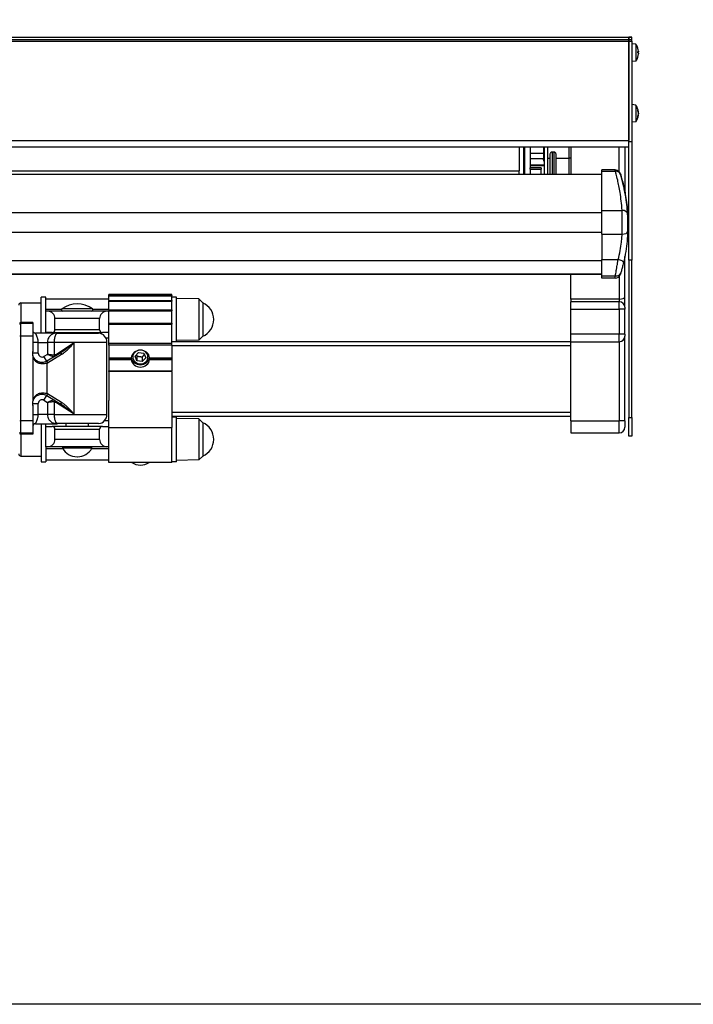
# Model space of a CAD drawing. Units: millimetres. Extents: x -22 to 610438, y -13190 to 3265.
# Drawn here: x 14463 to 14825, y -7834 to -7304 of the extents above; entities that cross this region are included whole.
import ezdxf

# ---------------------------------------------------------------- set-up
doc = ezdxf.new("R2010")
doc.units = ezdxf.units.MM
doc.header["$LTSCALE"] = 5
doc.layers.add('SLT_tabelka', color=20, linetype='Continuous')
doc.layers.add('system', color=120, linetype='Continuous', lineweight=25)

msp = doc.modelspace()

# ---------------------------------------------------------------- linework, layer by layer
at = {"layer": 'SLT_tabelka'}
msp.add_lwpolyline([(8128.32, -6892.72), (16028.32, -6892.72), (16028.32, -7834.21), (8128.32, -7834.21)], close=True, dxfattribs=at)
at = {"layer": 'system'}
for p, q in [((9493.77, -7313.57), (14790.77, -7313.57)), ((9493.77, -7313.59), (14790.77, -7313.59)), ((9493.77, -7314.85), (14790.77, -7314.85)), ((14790.77, -7313.57), (14790.77, -7313.56)), ((14792.27, -7313.56), (14790.77, -7313.56)), ((14790.77, -7313.57), (14790.77, -7314.85)), ((14790.77, -7313.57), (14792.27, -7313.57)), ((14790.77, -7314.85), (14790.77, -7313.59)), ((14790.77, -7314.85), (14790.77, -7315.73)), ((14790.77, -7314.85), (14792.27, -7314.85)), ((14790.77, -7315.73), (14790.77, -7314.85)), ((14792.27, -7313.56), (14792.27, -7313.57)), ((14792.27, -7314.85), (14792.27, -7313.57)), ((14792.27, -7315.73), (14792.27, -7314.85)), ((9493.77, -7315.73), (14790.77, -7315.73)), ((14790.77, -7369.64), (14790.77, -7315.73)), ((14790.77, -7315.73), (14792.27, -7315.73)), ((14790.77, -7315.73), (14790.77, -7369.25)), ((14792.27, -7315.73), (14792.27, -7369.64)), ((14794.55, -7317.33), (14792.27, -7317.13)), ((14794.55, -7317.33), (14794.55, -7326.43)), ((14795.61, -7319.49), (14795.61, -7319.49)), ((14795.61, -7321.92), (14795.61, -7321.33)), ((14795.61, -7321.93), (14795.61, -7321.33)), ((14795.93, -7321.39), (14795.61, -7321.42)), ((14795.93, -7321.39), (14795.61, -7321.42)), ((14795.93, -7321.55), (14795.61, -7321.58)), ((14795.61, -7324.23), (14795.61, -7324.19)), ((14795.61, -7324.27), (14795.61, -7324.21)), ((14795.93, -7322.67), (14795.92, -7322.67)), ((14794.55, -7326.43), (14792.27, -7326.63)), ((14794.55, -7350.08), (14792.27, -7349.88)), ((14794.55, -7350.08), (14794.55, -7359.18)), ((14795.61, -7353.23), (14795.61, -7352.79)), ((14795.61, -7353.24), (14795.61, -7352.81)), ((14795.61, -7356.54), (14795.61, -7356.14)), ((14795.61, -7356.57), (14795.61, -7356.16)), ((14795.93, -7353.81), (14795.81, -7353.82)), ((14795.94, -7353.9), (14795.83, -7353.91)), ((14795.93, -7355.46), (14795.83, -7355.45)), ((14795.94, -7355.36), (14795.85, -7355.35)), ((14795.93, -7354.36), (14795.92, -7354.36)), ((14794.55, -7359.18), (14792.27, -7359.38)), ((9493.77, -7369.25), (14790.77, -7369.25)), ((9493.77, -7372.58), (14790.77, -7372.58)), ((14731.77, -7372.58), (14731.77, -7385.52)), ((14734.27, -7387.41), (14734.27, -7372.58)), ((14734.77, -7387.41), (14734.77, -7372.58)), ((14737.77, -7383.94), (14737.77, -7372.58)), ((14744.77, -7372.58), (14744.77, -7376.18)), ((14745.12, -7372.58), (14745.12, -7387.41)), ((14747.17, -7378.75), (14747.17, -7372.58)), ((14758.57, -7378.75), (14758.57, -7372.58)), ((14759.57, -7372.58), (14759.57, -7378.75)), ((14785.57, -7386.06), (14785.57, -7372.58)), ((14788.57, -7372.58), (14788.57, -7396.77)), ((14790.77, -7369.64), (14792.27, -7369.64)), ((14790.77, -7433.52), (14790.77, -7369.64)), ((14792.27, -7369.64), (14792.27, -7433.52)), ((14744.77, -7376.18), (14737.77, -7376.18)), ((14744.77, -7376.18), (14744.77, -7378.84)), ((14748.37, -7387.41), (14748.37, -7376.81)), ((14749.37, -7375.29), (14749.37, -7387.41)), ((14749.37, -7375.29), (14750.47, -7375.29)), ((14750.47, -7387.41), (14750.47, -7375.29)), ((14751.47, -7376.81), (14751.47, -7387.41)), ((14737.77, -7378.84), (14744.77, -7378.84)), ((14745.12, -7382.51), (14737.77, -7382.51)), ((14737.77, -7382.7), (14745.12, -7382.7)), ((14744.77, -7379.65), (14744.77, -7378.84)), ((14747.17, -7387.41), (14747.17, -7378.75)), ((14747.17, -7378.75), (14748.37, -7378.75)), ((14751.47, -7378.75), (14758.57, -7378.75)), ((14758.57, -7387.41), (14758.57, -7378.75)), ((14759.57, -7378.75), (14759.57, -7387.41)), ((14776.22, -7387.44), (9517.32, -7387.44)), ((14776.22, -7387.52), (9517.32, -7387.52)), ((9561.77, -7385.52), (14731.77, -7385.52)), ((14731.77, -7387.44), (14731.77, -7385.52)), ((14776.22, -7387.41), (14731.77, -7387.41)), ((14737.67, -7384.68), (14737.67, -7383.94)), ((14737.67, -7383.94), (14737.77, -7383.94)), ((14737.67, -7384.68), (14737.67, -7387.41)), ((14737.67, -7384.68), (14743.47, -7384.68)), ((14743.47, -7383.9), (14737.77, -7383.9)), ((14743.47, -7383.9), (14743.47, -7384.68)), ((14743.47, -7387.41), (14743.47, -7384.68)), ((14776.22, -7385.67), (14776.22, -7385.05)), ((14783.33, -7385.05), (14776.22, -7385.05)), ((14776.22, -7385.67), (14783.48, -7385.67)), ((14776.22, -7406.82), (14776.22, -7385.67)), ((14776.22, -7408.18), (9517.32, -7408.18)), ((14776.22, -7406.82), (14787.06, -7406.82)), ((14776.22, -7419.55), (14776.22, -7406.82)), ((14790.27, -7419.57), (14790.27, -7410.27)), ((14790.47, -7410.07), (14790.47, -7419.77)), ((14790.47, -7410.07), (14790.57, -7410.07)), ((14790.57, -7419.77), (14790.57, -7410.07)), ((14790.15, -7410.52), (14790.27, -7410.52)), ((14790.22, -7414.16), (14790.22, -7414.17)), ((14776.22, -7418.62), (9517.32, -7418.62)), ((14776.22, -7419.55), (14787.14, -7419.55)), ((14776.22, -7419.55), (14776.22, -7433.29)), ((14790.08, -7419.32), (14790.27, -7419.32)), ((14790.47, -7419.77), (14790.57, -7419.77)), ((14776.22, -7433.9), (9517.32, -7433.9)), ((14776.22, -7433.29), (14784.95, -7433.29)), ((14776.22, -7441.97), (14776.22, -7433.29)), ((14788.57, -7453.31), (14788.57, -7431.56)), ((14790.77, -7433.52), (14790.77, -7518.24)), ((14792.27, -7433.52), (14790.77, -7433.52)), ((14792.27, -7518.24), (14792.27, -7433.52)), ((14776.22, -7441.13), (9517.32, -7441.13)), ((14776.22, -7441.28), (9517.32, -7441.28)), ((14759.57, -7454.56), (14759.57, -7441.28)), ((14776.22, -7441.97), (14783.47, -7441.97)), ((14776.22, -7443.27), (14776.22, -7441.97)), ((14783.33, -7443.27), (14776.22, -7443.27)), ((14785.57, -7442.26), (14785.57, -7454.56)), ((14510.74, -7452.64), (14510.74, -7452.08)), ((14544.74, -7452.08), (14510.74, -7452.08)), ((14510.74, -7452.64), (14510.74, -7452.76)), ((14510.74, -7452.64), (14544.74, -7452.64)), ((14544.74, -7452.64), (14544.74, -7452.08)), ((14544.74, -7452.64), (14544.74, -7452.76)), ((14463.44, -7456.58), (14463.44, -7467.24)), ((14463.44, -7456.58), (14474.24, -7456.58)), ((14474.24, -7472.84), (14474.24, -7453.58)), ((14476.74, -7453.58), (14474.24, -7453.58)), ((14476.74, -7461.07), (14476.74, -7453.58)), ((14510.74, -7454.59), (14476.74, -7454.59)), ((14510.74, -7454.59), (14476.74, -7454.59)), ((14510.74, -7455.33), (14510.74, -7452.76)), ((14510.74, -7452.76), (14544.74, -7452.76)), ((14510.74, -7455.33), (14510.74, -7455.62)), ((14510.74, -7455.33), (14544.74, -7455.33)), ((14510.74, -7460.29), (14510.74, -7455.62)), ((14510.74, -7455.62), (14544.74, -7455.62)), ((14544.74, -7455.33), (14544.74, -7452.76)), ((14547.24, -7453.58), (14544.74, -7453.58)), ((14544.74, -7455.33), (14544.74, -7455.62)), ((14544.74, -7460.29), (14544.74, -7455.62)), ((14547.24, -7477.58), (14547.24, -7453.58)), ((14559.24, -7454.49), (14547.24, -7454.28)), ((14559.24, -7454.49), (14559.24, -7476.67)), ((14561.34, -7456.59), (14559.24, -7454.49)), ((14561.34, -7456.59), (14561.34, -7474.57)), ((14785.57, -7454.56), (14759.57, -7454.56)), ((14759.57, -7454.56), (14759.57, -7455.98)), ((14785.57, -7455.98), (14759.57, -7455.98)), ((14759.57, -7459.98), (14759.57, -7455.98)), ((14785.57, -7454.56), (14785.57, -7455.98)), ((14785.57, -7459.98), (14785.57, -7455.98)), ((14788.57, -7458.98), (14788.57, -7453.31)), ((14485.33, -7460.08), (14476.74, -7460.08)), ((14476.74, -7461.08), (14476.74, -7461.07)), ((14476.74, -7472.58), (14476.74, -7461.08)), ((14477.74, -7461.08), (14476.74, -7461.08)), ((14509.74, -7461.08), (14477.74, -7461.08)), ((14501.98, -7459.89), (14485.5, -7459.89)), ((14510.74, -7460.08), (14502.15, -7460.08)), ((14510.74, -7461.08), (14509.74, -7461.08)), ((14510.74, -7460.29), (14510.74, -7460.79)), ((14510.74, -7460.29), (14544.74, -7460.29)), ((14510.74, -7461.08), (14510.74, -7460.79)), ((14510.74, -7460.79), (14544.74, -7460.79)), ((14510.74, -7472.58), (14510.74, -7461.08)), ((14544.74, -7460.29), (14544.74, -7460.79)), ((14544.74, -7467.44), (14544.74, -7460.79)), ((14759.57, -7473.48), (14759.57, -7459.98)), ((14759.57, -7459.98), (14785.57, -7459.98)), ((14788.57, -7459.98), (14785.57, -7459.98)), ((14785.57, -7459.98), (14785.57, -7473.48)), ((14788.57, -7458.98), (14788.57, -7459.98)), ((14788.57, -7473.48), (14788.57, -7459.98)), ((14463.24, -7467.24), (14463.24, -7467.73)), ((14469.74, -7467.24), (14463.24, -7467.24)), ((14463.24, -7467.73), (14463.24, -7474.46)), ((14469.74, -7467.73), (14463.24, -7467.73)), ((14469.74, -7467.24), (14469.74, -7467.73)), ((14469.74, -7467.73), (14469.74, -7474.46)), ((14481.74, -7471.08), (14481.74, -7465.08)), ((14505.74, -7465.08), (14481.74, -7465.08)), ((14505.74, -7471.08), (14505.74, -7465.08)), ((14510.74, -7467.44), (14544.74, -7467.44)), ((14510.74, -7468.14), (14544.74, -7468.14)), ((14544.74, -7467.44), (14544.74, -7468.14)), ((14544.74, -7478.26), (14544.74, -7468.14)), ((14482.78, -7472.84), (14471.24, -7472.84)), ((14476.74, -7472.84), (14476.74, -7472.58)), ((14480.24, -7472.58), (14476.74, -7472.58)), ((14480.24, -7472.58), (14507.24, -7472.58)), ((14505.74, -7471.08), (14481.74, -7471.08)), ((14483.08, -7472.86), (14505.24, -7472.86)), ((14487.74, -7472.86), (14487.74, -7472.58)), ((14499.74, -7472.86), (14499.74, -7472.58)), ((14510.74, -7472.58), (14507.24, -7472.58)), ((14510.74, -7478.26), (14510.74, -7472.58)), ((14785.57, -7473.48), (14759.57, -7473.48)), ((14759.57, -7477.48), (14759.57, -7473.48)), ((14788.57, -7473.48), (14785.57, -7473.48)), ((14785.57, -7477.48), (14785.57, -7473.48)), ((14788.57, -7473.48), (14788.57, -7474.48)), ((14463.24, -7474.46), (14463.24, -7520.02)), ((14469.74, -7474.46), (14463.24, -7474.46)), ((14469.74, -7474.46), (14469.74, -7482.72)), ((14472.74, -7477.84), (14469.74, -7477.84)), ((14472.74, -7477.84), (14477.65, -7477.84)), ((14472.74, -7483.74), (14472.74, -7477.84)), ((14481.48, -7477.84), (14477.65, -7477.84)), ((14477.65, -7477.84), (14477.65, -7484.31)), ((14509.74, -7477.84), (14481.48, -7477.84)), ((14481.48, -7484.69), (14481.48, -7477.84)), ((14481.95, -7484.49), (14492.02, -7478)), ((14492.02, -7516.48), (14492.02, -7478)), ((14510.74, -7475.58), (14509.2, -7475.58)), ((14509.74, -7516.64), (14509.74, -7477.84)), ((14510.74, -7479.33), (14510.74, -7478.26)), ((14510.74, -7478.26), (14544.74, -7478.26)), ((14759.57, -7477.58), (14544.74, -7477.58)), ((14544.74, -7479.33), (14544.74, -7478.26)), ((14559.24, -7476.67), (14547.24, -7476.88)), ((14561.34, -7474.57), (14559.24, -7476.67)), ((14759.57, -7520.08), (14759.57, -7477.48)), ((14759.57, -7477.48), (14785.57, -7477.48)), ((14785.57, -7477.48), (14785.57, -7520.08)), ((14788.57, -7520.08), (14788.57, -7474.48)), ((14469.74, -7483.74), (14469.74, -7482.72)), ((14472.74, -7483.74), (14469.74, -7483.74)), ((14477.65, -7484.31), (14475.77, -7485.45)), ((14484.89, -7483.43), (14477.33, -7488.01)), ((14477.74, -7488.87), (14485.3, -7484.28)), ((14510.74, -7479.33), (14510.74, -7486.13)), ((14544.74, -7479.33), (14510.74, -7479.33)), ((14524.89, -7485.28), (14526.72, -7483.24)), ((14526.72, -7483.24), (14529.57, -7483.68)), ((14529.57, -7483.68), (14530.58, -7486.15)), ((14544.74, -7479.33), (14544.74, -7486.13)), ((14544.74, -7479.58), (14759.57, -7479.58)), ((14469.74, -7485.27), (14469.74, -7497.24)), ((14477.33, -7488.01), (14475.77, -7485.45)), ((14477.33, -7489.1), (14477.33, -7497.24)), ((14510.74, -7486.13), (14510.74, -7486.39)), ((14510.74, -7486.13), (14522.76, -7486.13)), ((14510.74, -7486.39), (14510.74, -7487.05)), ((14510.74, -7486.39), (14522.74, -7486.39)), ((14510.74, -7487.05), (14510.74, -7493.13)), ((14510.74, -7487.05), (14522.76, -7487.05)), ((14525.9, -7487.75), (14524.89, -7485.28)), ((14525.9, -7485.32), (14525.9, -7487.75)), ((14528.75, -7488.19), (14525.9, -7487.75)), ((14528.75, -7485.75), (14528.75, -7488.19)), ((14530.58, -7486.15), (14528.75, -7488.19)), ((14532.71, -7486.13), (14544.74, -7486.13)), ((14532.71, -7487.05), (14544.74, -7487.05)), ((14532.74, -7486.39), (14544.74, -7486.39)), ((14544.74, -7486.13), (14544.74, -7486.39)), ((14544.74, -7486.39), (14544.74, -7487.05)), ((14544.74, -7487.05), (14544.74, -7493.13)), ((14510.74, -7493.13), (14544.74, -7493.13)), ((14510.74, -7493.53), (14510.74, -7493.13)), ((14510.74, -7493.53), (14510.74, -7509.2)), ((14544.74, -7493.53), (14510.74, -7493.53)), ((14544.74, -7493.53), (14544.74, -7493.13)), ((14544.74, -7493.53), (14544.74, -7523.62)), ((14469.74, -7497.24), (14469.74, -7509.21)), ((14477.33, -7497.24), (14477.33, -7505.38)), ((14485.3, -7510.2), (14477.74, -7505.61)), ((14469.74, -7511.76), (14469.74, -7510.74)), ((14469.74, -7510.74), (14472.74, -7510.74)), ((14472.74, -7516.64), (14472.74, -7510.74)), ((14475.77, -7509.03), (14477.33, -7506.46)), ((14475.77, -7509.03), (14477.65, -7510.17)), ((14477.33, -7506.46), (14484.89, -7511.05)), ((14477.65, -7510.17), (14477.65, -7516.64)), ((14481.48, -7516.64), (14481.48, -7509.78)), ((14492.02, -7516.48), (14481.95, -7509.99)), ((14510.74, -7520.08), (14510.74, -7509.2)), ((14469.74, -7511.76), (14469.74, -7520.02)), ((14759.57, -7515.58), (14544.74, -7515.58)), ((14463.24, -7520.02), (14463.24, -7526.75)), ((14469.74, -7520.02), (14463.24, -7520.02)), ((14469.74, -7516.64), (14472.74, -7516.64)), ((14469.74, -7520.02), (14469.74, -7526.75)), ((14471.24, -7521.64), (14482.78, -7521.64)), ((14477.65, -7516.64), (14472.74, -7516.64)), ((14474.24, -7521.64), (14474.24, -7542.08)), ((14476.74, -7523.08), (14476.74, -7521.64)), ((14481.48, -7516.64), (14477.65, -7516.64)), ((14481.48, -7516.64), (14509.74, -7516.64)), ((14505.24, -7521.61), (14483.08, -7521.61)), ((14487.74, -7523.08), (14487.74, -7521.61)), ((14499.74, -7523.08), (14499.74, -7521.61)), ((14510.74, -7520.08), (14508.36, -7520.08)), ((14510.74, -7523.08), (14510.74, -7520.08)), ((14544.74, -7517.58), (14759.57, -7517.58)), ((14547.24, -7518.08), (14544.74, -7518.08)), ((14547.24, -7542.08), (14547.24, -7518.08)), ((14559.24, -7518.99), (14547.24, -7518.78)), ((14559.24, -7518.99), (14559.24, -7541.17)), ((14561.34, -7521.09), (14559.24, -7518.99)), ((14561.34, -7521.09), (14561.34, -7539.07)), ((14759.57, -7520.08), (14785.57, -7520.08)), ((14759.57, -7520.08), (14759.57, -7526.58)), ((14788.57, -7520.08), (14785.57, -7520.08)), ((14785.57, -7526.58), (14785.57, -7520.08)), ((14788.57, -7520.08), (14788.57, -7523.58)), ((14790.77, -7518.24), (14792.27, -7518.24)), ((14790.77, -7528.37), (14790.77, -7518.24)), ((14792.27, -7518.24), (14792.27, -7528.37)), ((14463.24, -7526.75), (14463.24, -7527.24)), ((14469.74, -7526.75), (14463.24, -7526.75)), ((14469.74, -7526.75), (14469.74, -7527.24)), ((14476.74, -7523.08), (14480.24, -7523.08)), ((14476.74, -7534.08), (14476.74, -7523.08)), ((14507.24, -7523.08), (14480.24, -7523.08)), ((14481.74, -7524.58), (14505.74, -7524.58)), ((14481.74, -7530.08), (14481.74, -7524.58)), ((14505.74, -7530.08), (14505.74, -7524.58)), ((14507.24, -7523.08), (14510.74, -7523.08)), ((14510.74, -7534.08), (14510.74, -7523.08)), ((14510.74, -7523.62), (14544.74, -7523.62)), ((14544.74, -7542.58), (14544.74, -7523.62)), ((14759.57, -7526.58), (14785.57, -7526.58)), ((14469.74, -7527.24), (14463.24, -7527.24)), ((14463.44, -7527.24), (14463.44, -7539.08)), ((14505.74, -7530.08), (14481.74, -7530.08)), ((14792.27, -7528.37), (14790.77, -7528.37)), ((14477.74, -7534.08), (14476.74, -7534.08)), ((14476.74, -7534.09), (14476.74, -7534.08)), ((14476.74, -7534.09), (14476.74, -7542.08)), ((14486.05, -7535.16), (14476.74, -7535.16)), ((14509.74, -7534.08), (14477.74, -7534.08)), ((14501.61, -7534.82), (14485.86, -7534.82)), ((14510.74, -7535.16), (14501.42, -7535.16)), ((14510.74, -7534.08), (14509.74, -7534.08)), ((14510.74, -7542.58), (14510.74, -7534.08)), ((14463.44, -7539.08), (14474.24, -7539.08)), ((14474.24, -7542.08), (14476.74, -7542.08)), ((14476.74, -7541.08), (14510.74, -7541.08)), ((14493.62, -7539.46), (14493.85, -7539.46)), ((14544.74, -7542.58), (14510.74, -7542.58)), ((14547.24, -7542.08), (14544.74, -7542.08)), ((14559.24, -7541.17), (14547.24, -7541.38)), ((14561.34, -7539.07), (14559.24, -7541.17))]:
    msp.add_line(p, q, dxfattribs=at)
for centre, radius, start, end in [((14787.97, -7321.88), 8, 17.3955, 34.6679), ((14795.48, -7319.53), 0.132, 14.8924, 17.3955), ((14787.97, -7321.88), 8, 325.3321, 342.6045), ((14795.48, -7324.23), 0.132, 342.6045, 0), ((14787.97, -7354.63), 8, 5.2599, 34.6679), ((14787.97, -7354.63), 8, 325.3321, 354.7401), ((14790.47, -7410.27), 0.2, 90, 180), ((14790.57, -7410.27), 0.2, 0, 90), ((14790.47, -7419.57), 0.2, 180, 270), ((14790.57, -7419.57), 0.2, 270, 0), ((14783.33, -7440.27), 3, 270, 343.0337), ((14463.44, -7457.78), 1.2, 90, 180), ((14493.74, -7470.58), 13.5, 52.3803, 127.6197), ((14557.44, -7465.58), 9.8, 293.4505, 66.5495), ((14785.57, -7458.98), 3, 0, 90), ((14477.74, -7465.08), 4, 0, 90), ((14485.9, -7460.41), 0.666, 127.6197, 270), ((14501.57, -7460.41), 0.666, 270, 52.3803), ((14509.74, -7465.08), 4, 90, 180), ((14463.24, -7467.74), 0.5, 90, 180), ((14471.24, -7471.34), 1.5, 180, 270), ((14480.24, -7471.08), 1.5, 270, 0), ((14504.74, -7477.84), 5, 0, 84.2608), ((14507.24, -7471.08), 1.5, 180, 270), ((14785.57, -7474.48), 3, 270, 0), ((14474.74, -7483.74), 2, 180, 301.25), ((14474.74, -7510.74), 2, 58.75, 180), ((14471.24, -7523.14), 1.5, 90, 180), ((14504.74, -7516.64), 5, 275.7392, 0), ((14557.44, -7530.08), 9.8, 293.4505, 66.5495), ((14463.24, -7526.74), 0.5, 180, 270), ((14480.24, -7524.58), 1.5, 0, 90), ((14507.24, -7524.58), 1.5, 90, 180), ((14785.57, -7523.58), 3, 270, 0), ((14477.74, -7530.08), 4, 270, 0), ((14509.74, -7530.08), 4, 180, 270), ((14486.3, -7534.58), 0.5, 90, 208.2376), ((14493.62, -7530.65), 8.81, 208.2376, 270), ((14493.85, -7530.65), 8.81, 270, 331.7624), ((14501.17, -7534.58), 0.5, 331.7624, 90), ((14463.44, -7537.88), 1.2, 180, 270), ((14528.15, -7534.03), 9.95, 239.1505, 267.6414), ((14527.33, -7534.03), 9.95, 272.3586, 300.8495)]:
    msp.add_arc(centre, radius, start, end, dxfattribs=at)
for centre, major_axis, ratio, start_param, end_param in [((14787.99, -7321.92), (7.01, 3.85), 0.983454, 5.879197, 6.08706), ((14787.99, -7322.12), (7.97, 0.7), 0.055454, 0.086065, 0.293928), ((14787.99, -7322.12), (7.97, 0.71), 0.158813, 5.97291, 6.178187), ((14787.99, -7321.64), (7.97, -0.71), 0.158813, 0.104998, 0.312861), ((14787.99, -7321.89), (-4.29, -6.75), 0.99465, 1.841102, 2.048965), ((14787.99, -7321.84), (7.01, -3.85), 0.983454, 0.19681, 0.403988), ((14787.99, -7354.81), (7.94, 0.91), 0.640845, 0.017825, 0.225688), ((14787.99, -7354.46), (7.93, -1), 0.716843, 0.180995, 0.388858), ((14787.99, -7354.78), (7.92, 1.08), 0.762707, 5.881038, 6.088901), ((14787.99, -7354.45), (7.94, -0.97), 0.691766, 6.068307, 6.27617), ((14787.99, -7354.47), (7.92, -1.08), 0.762707, 0.194284, 0.269139), ((14783.48, -7388.55), (2.87, 0.86), 0.955661, 0.000281, 1.292901), ((14787.06, -7408.85), (2.99, 0.18), 0.676493, 0.000023, 1.530524), ((14787.14, -7418.05), (3, -0.13), 0.499511, 4.734067, 6.2832), ((14784.95, -7434.19), (2.92, -0.67), 0.293644, 6.283118, 7.921319), ((14753.31, -7440.32), (-0.052, -0.999), 0.056095, 6.27445, 6.578967), ((14783.47, -7439.81), (2.87, -0.86), 0.706068, 4.920678, 6.283302), ((14785.57, -7453.31), (3, 0), 0.416206, 4.712389, 6.283185), ((14463.24, -7468.22), (-0.5, 0), 0.983738, 4.712389, 6.283185), ((14463.24, -7474.53), (-0.5, 0), 0.142383, 4.712389, 6.283185), ((14481.22, -7484.49), (0.519, -0.855), 0.681302, 0, 1.178771), ((14485.41, -7484.28), (-0.519, 0.855), 0.091979, 0, 1.51504), ((14527.74, -7486.59), (-5, 0), 0.913996, 3.24176, 6.183018), ((14527.74, -7485.71), (4.08, 0), 0.913996, 1.883997, 7.540781), ((14477.85, -7488.87), (-0.519, 0.855), 0.091979, 0, 1.51504), ((14480.71, -7484.69), (0.188, -0.982), 0.76026, 0.455396, 1.426387), ((14527.74, -7486.39), (-5, 0), 0.508273, 6.183018, 6.283185), ((14527.74, -7486.39), (0, -6.6), 0.757737, 4.712389, 4.812556), ((14527.74, -7486.59), (5, 0), 0.913996, 3.24176, 6.183018), ((14527.74, -7485.34), (-5, 0), 0.913996, 0.137082, 3.004511), ((14527.74, -7486.39), (-5, 0), 0.508273, 3.141593, 3.24176), ((14527.74, -7486.39), (0, -6.6), 0.757737, 1.470629, 1.570796), ((14477.85, -7505.61), (-0.519, -0.855), 0.091979, 4.768145, 6.283185), ((14480.71, -7509.78), (-0.188, -0.982), 0.76026, 1.715206, 2.686196), ((14481.22, -7509.99), (0.519, 0.855), 0.681302, 5.104414, 6.283185), ((14485.41, -7510.2), (-0.519, -0.855), 0.091979, 4.768145, 6.283185), ((14463.24, -7519.95), (-0.5, 0), 0.142383, 0, 1.570796), ((14463.24, -7526.26), (-0.5, 0), 0.983738, 0, 1.570796)]:
    msp.add_ellipse(centre, major_axis=major_axis, ratio=ratio, start_param=start_param, end_param=end_param, dxfattribs=at)
for points in [[(14795.61, -7321.33), (14795.61, -7321.33), (14795.61, -7321.33), (14795.61, -7321.33)], [(14795.61, -7352.79), (14795.61, -7352.8), (14795.61, -7352.81), (14795.61, -7352.81)], [(14795.61, -7356.54), (14795.61, -7356.55), (14795.61, -7356.56), (14795.61, -7356.57)], [(14783.48, -7385.67), (14783.38, -7385.27), (14783.33, -7385.06), (14783.33, -7385.06)], [(14786.38, -7387.78), (14786.19, -7387.07), (14786.14, -7386.99), (14786.35, -7387.69)], [(14753.26, -7441.32), (14753.19, -7441.3), (14753.13, -7441.29), (14753.06, -7441.28)], [(14482.88, -7472.85), (14482.85, -7472.84), (14482.81, -7472.84), (14482.78, -7472.84)], [(14477.33, -7489.1), (14477.47, -7489.03), (14477.61, -7488.95), (14477.74, -7488.87)], [(14477.74, -7505.61), (14477.61, -7505.53), (14477.47, -7505.45), (14477.33, -7505.38)], [(14482.78, -7521.64), (14482.81, -7521.64), (14482.85, -7521.64), (14482.88, -7521.63)]]:
    msp.add_open_spline(points, degree=3, dxfattribs=at)
for points, knots in [([(14795.93, -7321.09), (14795.93, -7321.13), (14795.93, -7321.18), (14795.94, -7321.26), (14795.94, -7321.29), (14795.94, -7321.35), (14795.94, -7321.37), (14795.93, -7321.39), (14795.93, -7321.39), (14795.93, -7321.39)], [0, 0, 0, 0, 0.01331549, 0.01331549, 0.02663099, 0.02663099, 0.03996714, 0.03996714, 0.04965056, 0.04965056, 0.04965056, 0.04965056]), ([(14795.93, -7321.55), (14795.93, -7321.54), (14795.93, -7321.53), (14795.94, -7321.48), (14795.94, -7321.44), (14795.94, -7321.39), (14795.94, -7321.37), (14795.94, -7321.35)], [0, 0, 0, 0, 0.01331549, 0.01331549, 0.02663099, 0.02663099, 0.0327392, 0.0327392, 0.0327392, 0.0327392]), ([(14795.93, -7322.21), (14795.93, -7322.22), (14795.93, -7322.23), (14795.94, -7322.28), (14795.94, -7322.32), (14795.94, -7322.39), (14795.94, -7322.43), (14795.93, -7322.51), (14795.93, -7322.55), (14795.93, -7322.58)], [0, 0, 0, 0, 0.01331549, 0.01331549, 0.02663099, 0.02663099, 0.03996714, 0.03996714, 0.04965056, 0.04965056, 0.04965056, 0.04965056]), ([(14795.93, -7322.67), (14795.93, -7322.62), (14795.93, -7322.58), (14795.94, -7322.5), (14795.94, -7322.46), (14795.94, -7322.43), (14795.94, -7322.42), (14795.94, -7322.41)], [0, 0, 0, 0, 0.01331549, 0.01331549, 0.02663099, 0.02663099, 0.0327392, 0.0327392, 0.0327392, 0.0327392]), ([(14795.94, -7353.89), (14795.94, -7353.9), (14795.94, -7353.9), (14795.94, -7353.9), (14795.94, -7353.89), (14795.93, -7353.85), (14795.93, -7353.84), (14795.93, -7353.81)], [0.02235232, 0.02235232, 0.02235232, 0.02235232, 0.02663099, 0.02663099, 0.03996714, 0.03996714, 0.04965056, 0.04965056, 0.04965056, 0.04965056]), ([(14795.94, -7354.63), (14795.94, -7354.61), (14795.94, -7354.6), (14795.94, -7354.54), (14795.94, -7354.49), (14795.93, -7354.42), (14795.93, -7354.39), (14795.93, -7354.36)], [0.02235232, 0.02235232, 0.02235232, 0.02235232, 0.02663099, 0.02663099, 0.03996714, 0.03996714, 0.04965056, 0.04965056, 0.04965056, 0.04965056]), ([(14795.93, -7354.42), (14795.93, -7354.45), (14795.93, -7354.49), (14795.94, -7354.58), (14795.94, -7354.63), (14795.94, -7354.72), (14795.94, -7354.76), (14795.93, -7354.84), (14795.93, -7354.87), (14795.93, -7354.89)], [0, 0, 0, 0, 0.01331549, 0.01331549, 0.02663099, 0.02663099, 0.03996714, 0.03996714, 0.04965056, 0.04965056, 0.04965056, 0.04965056]), ([(14795.93, -7355.46), (14795.93, -7355.43), (14795.93, -7355.4), (14795.94, -7355.37), (14795.94, -7355.36), (14795.94, -7355.36)], [0, 0, 0, 0, 0.01331549, 0.01331549, 0.0260115, 0.0260115, 0.0260115, 0.0260115]), ([(14748.37, -7376.81), (14748.37, -7376.55), (14748.43, -7376.28), (14748.6, -7375.86), (14748.7, -7375.69), (14748.9, -7375.47), (14749, -7375.4), (14749.18, -7375.32), (14749.26, -7375.29), (14749.36, -7375.29), (14749.37, -7375.29), (14749.37, -7375.29)], [0, 0, 0, 0, 0.081377, 0.081377, 0.1456826, 0.1456826, 0.1870664, 0.1870664, 0.2170234, 0.2170234, 0.21976, 0.21976, 0.21976, 0.21976]), ([(14750.47, -7375.29), (14750.54, -7375.29), (14750.61, -7375.3), (14750.77, -7375.36), (14750.85, -7375.41), (14751.03, -7375.55), (14751.11, -7375.65), (14751.29, -7375.93), (14751.37, -7376.13), (14751.45, -7376.5), (14751.47, -7376.65), (14751.47, -7376.81)], [0.21976, 0.21976, 0.21976, 0.21976, 0.2442482, 0.2442482, 0.2751683, 0.2751683, 0.3188386, 0.3188386, 0.381813, 0.381813, 0.4255497, 0.4255497, 0.4255497, 0.4255497]), ([(14744.77, -7379.65), (14744.77, -7379.74), (14744.79, -7379.84), (14744.85, -7380), (14744.89, -7380.08), (14744.98, -7380.18), (14745.04, -7380.23), (14745.11, -7380.26), (14745.12, -7380.27), (14745.12, -7380.27)], [0.08720777, 0.08720777, 0.08720777, 0.08720777, 0.11472976, 0.11472976, 0.1386081, 0.1386081, 0.15837615, 0.15837615, 0.16057825, 0.16057825, 0.16057825, 0.16057825]), ([(14759.57, -7378.75), (14759.57, -7378.75), (14759.57, -7378.75), (14759.57, -7378.75), (14759.56, -7378.75), (14759.52, -7378.75), (14759.5, -7378.75), (14759.4, -7378.75), (14759.32, -7378.75), (14759.13, -7378.75), (14759.03, -7378.75), (14758.81, -7378.75), (14758.69, -7378.75), (14758.57, -7378.75)], [-0.167281, -0.167281, -0.167281, -0.167281, -0.1667749, -0.1667749, -0.139918, -0.139918, -0.1134776, -0.1134776, -0.0722429, -0.0722429, -0.0352019, -0.0352019, 0, 0, 0, 0]), ([(14786.38, -7387.78), (14786.36, -7387.7), (14786.34, -7387.63), (14786.3, -7387.5), (14786.28, -7387.44), (14786.25, -7387.35), (14786.24, -7387.31), (14786.22, -7387.24), (14786.21, -7387.22), (14786.2, -7387.19), (14786.2, -7387.18), (14786.2, -7387.17), (14786.2, -7387.17), (14786.19, -7387.16), (14786.19, -7387.16), (14786.19, -7387.15), (14786.19, -7387.14), (14786.19, -7387.14), (14786.19, -7387.13), (14786.18, -7387.12), (14786.18, -7387.12), (14786.17, -7387.1), (14786.17, -7387.08), (14786.15, -7387.04), (14786.15, -7387.02), (14786.11, -7386.91), (14786.09, -7386.87), (14786, -7386.68), (14785.96, -7386.6), (14785.76, -7386.28), (14785.67, -7386.15), (14785.3, -7385.79), (14785.15, -7385.65), (14784.76, -7385.41), (14784.59, -7385.32), (14784.1, -7385.14), (14783.75, -7385.05), (14783.33, -7385.05)], [6.8757237, 6.8757237, 6.8757237, 6.8757237, 6.9507418, 6.9507418, 7.02576, 7.02576, 7.1007782, 7.1007782, 7.1757964, 7.1757964, 7.2133054, 7.2133054, 7.23206, 7.23206, 7.2414373, 7.2414373, 7.2440341, 7.2440341, 7.245261, 7.245261, 7.2470674, 7.2470674, 7.2485953, 7.2485953, 7.2496479, 7.2496479, 7.2502312, 7.2502312, 7.2505229, 7.2505229, 7.2506687, 7.2506687, 7.250735, 7.250735, 7.2507702, 7.2507702, 7.2508145, 7.2508145, 7.2508145, 7.2508145]), ([(14787.06, -7406.82), (14786.86, -7403.29), (14786.48, -7400.06), (14785.63, -7394.65), (14785.17, -7392.41), (14784.45, -7389.28), (14784.17, -7388.2), (14783.76, -7386.68), (14783.62, -7386.15), (14783.48, -7385.67)], [-3.891684, -3.891684, -3.891684, -3.891684, -2.510136, -2.510136, -1.264797, -1.264797, -0.486461, -0.486461, 0, 0, 0, 0]), ([(14786.35, -7387.69), (14786.49, -7388.16), (14786.65, -7388.69), (14787.07, -7390.2), (14787.35, -7391.27), (14788.1, -7394.37), (14788.58, -7396.6), (14789.46, -7401.97), (14789.85, -7405.17), (14790.06, -7408.67)], [0, 0, 0, 0, 0.486461, 0.486461, 1.264797, 1.264797, 2.510136, 2.510136, 3.891684, 3.891684, 3.891684, 3.891684]), ([(14788.44, -7396.11), (14788.36, -7395.7), (14788.27, -7395.23), (14787.98, -7393.92), (14787.78, -7393.01), (14787.21, -7390.7), (14786.82, -7389.28), (14786.47, -7388.08), (14786.42, -7387.93), (14786.38, -7387.78)], [3.4870029, 3.4870029, 3.4870029, 3.4870029, 3.6530022, 3.6530022, 3.9186012, 3.9186012, 4.3435596, 4.3435596, 4.409179, 4.409179, 4.409179, 4.409179]), ([(14788.44, -7396.11), (14788.36, -7395.67), (14788.25, -7395.16), (14788.01, -7394.05), (14787.88, -7393.45), (14787.58, -7392.21), (14787.43, -7391.59), (14787.11, -7390.37), (14786.96, -7389.79), (14786.66, -7388.72), (14786.52, -7388.24), (14786.39, -7387.81), (14786.39, -7387.8), (14786.38, -7387.78)], [3.4870241, 3.4870241, 3.4870241, 3.4870241, 3.6645822, 3.6645822, 3.8483914, 3.8483914, 4.0328281, 4.0328281, 4.2172648, 4.2172648, 4.4017015, 4.4017015, 4.4091369, 4.4091369, 4.4091369, 4.4091369]), ([(14790.15, -7410.52), (14790.14, -7410.27), (14790.13, -7410.01), (14790.06, -7408.59), (14789.98, -7407.43), (14789.73, -7404.48), (14789.53, -7402.72), (14789.03, -7399.26), (14788.74, -7397.57), (14788.44, -7396.11)], [1.817893, 1.817893, 1.817893, 1.817893, 1.891619, 1.891619, 2.227907, 2.227907, 2.765967, 2.765967, 3.362878, 3.362878, 3.362878, 3.362878]), ([(14787.14, -7419.55), (14787.18, -7418.15), (14787.21, -7416.56), (14787.23, -7413.49), (14787.21, -7412), (14787.17, -7409.76), (14787.14, -7408.93), (14787.1, -7407.69), (14787.08, -7407.23), (14787.06, -7406.82)], [-0.9859851, -0.9859851, -0.9859851, -0.9859851, -0.6359604, -0.6359604, -0.3204452, -0.3204452, -0.1232481, -0.1232481, 0, 0, 0, 0]), ([(14790.06, -7408.67), (14790.08, -7408.98), (14790.1, -7409.32), (14790.14, -7410.25), (14790.17, -7410.86), (14790.21, -7412.36), (14790.22, -7413.26), (14790.22, -7414.17)], [0, 0, 0, 0, 0.1232481, 0.1232481, 0.3204452, 0.3204452, 0.5806402, 0.5806402, 0.5806402, 0.5806402]), ([(14790.22, -7414.17), (14790.22, -7414.36), (14790.22, -7414.55), (14790.21, -7415.94), (14790.18, -7417.13), (14790.14, -7418.18)], [0.5806402, 0.5806402, 0.5806402, 0.5806402, 0.6359604, 0.6359604, 0.9859851, 0.9859851, 0.9859851, 0.9859851]), ([(14784.95, -7433.29), (14785.38, -7431.71), (14785.76, -7430.05), (14786.37, -7426.86), (14786.6, -7425.34), (14786.88, -7422.93), (14786.97, -7422.02), (14787.08, -7420.6), (14787.11, -7420.06), (14787.14, -7419.55)], [-1.681677, -1.681677, -1.681677, -1.681677, -1.084681, -1.084681, -0.546545, -0.546545, -0.21021, -0.21021, 0, 0, 0, 0]), ([(14790.14, -7418.18), (14790.11, -7418.8), (14790.07, -7419.45), (14789.96, -7421.18), (14789.87, -7422.29), (14789.58, -7425.21), (14789.34, -7427.05), (14788.71, -7430.93), (14788.32, -7432.95), (14787.88, -7434.86)], [0, 0, 0, 0, 0.21021, 0.21021, 0.546545, 0.546545, 1.084681, 1.084681, 1.681677, 1.681677, 1.681677, 1.681677]), ([(14783.47, -7441.97), (14783.62, -7441.2), (14783.8, -7440.26), (14784.14, -7438.32), (14784.31, -7437.32), (14784.58, -7435.7), (14784.68, -7435.06), (14784.84, -7434.05), (14784.9, -7433.66), (14784.95, -7433.29)], [-0.6253492, -0.6253492, -0.6253492, -0.6253492, -0.4033503, -0.4033503, -0.2032385, -0.2032385, -0.0781687, -0.0781687, 0, 0, 0, 0]), ([(14787.88, -7434.86), (14787.82, -7435.11), (14787.76, -7435.37), (14787.6, -7436.05), (14787.49, -7436.47), (14787.22, -7437.56), (14787.04, -7438.23), (14786.68, -7439.52), (14786.5, -7440.15), (14786.34, -7440.67)], [0, 0, 0, 0, 0.0781687, 0.0781687, 0.2032385, 0.2032385, 0.4033503, 0.4033503, 0.6253492, 0.6253492, 0.6253492, 0.6253492]), ([(14783.33, -7443.27), (14783.33, -7443.27), (14783.34, -7443.21), (14783.36, -7442.99), (14783.38, -7442.85), (14783.41, -7442.54), (14783.42, -7442.41), (14783.45, -7442.17), (14783.46, -7442.07), (14783.47, -7441.97)], [-0.125783, -0.125783, -0.125783, -0.125783, -0.0811606, -0.0811606, -0.0408949, -0.0408949, -0.0157288, -0.0157288, 0, 0, 0, 0]), ([(14786.34, -7440.67), (14786.33, -7440.71), (14786.32, -7440.74), (14786.29, -7440.83), (14786.28, -7440.88), (14786.25, -7440.99), (14786.23, -7441.04), (14786.21, -7441.12), (14786.2, -7441.14), (14786.2, -7441.14)], [0, 0, 0, 0, 0.0157288, 0.0157288, 0.0408949, 0.0408949, 0.0811606, 0.0811606, 0.1258304, 0.1258304, 0.1258304, 0.1258304]), ([(14472.74, -7477.84), (14472.74, -7477.84), (14472.74, -7477.84), (14472.74, -7477.4), (14472.69, -7476.97), (14472.57, -7476.34), (14472.52, -7476.13), (14472.42, -7475.73), (14472.36, -7475.54), (14472.24, -7475.16), (14472.17, -7474.98), (14472.07, -7474.7), (14472.03, -7474.59), (14471.96, -7474.43), (14471.94, -7474.37), (14471.85, -7474.16), (14471.79, -7474.02), (14471.67, -7473.75), (14471.62, -7473.63), (14471.52, -7473.41), (14471.47, -7473.31), (14471.39, -7473.14), (14471.35, -7473.07), (14471.3, -7472.95), (14471.27, -7472.91), (14471.24, -7472.85), (14471.24, -7472.84), (14471.24, -7472.84), (14471.24, -7472.84), (14471.24, -7472.84)], [-3.612309, -3.612309, -3.612309, -3.612309, -3.612306, -3.612306, -3.403418, -3.403418, -3.299562, -3.299562, -3.196652, -3.196652, -3.095171, -3.095171, -3.031668, -3.031668, -2.995601, -2.995601, -2.898373, -2.898373, -2.803813, -2.803813, -2.712077, -2.712077, -2.623074, -2.623074, -2.53636, -2.53636, -2.451029, -2.451029, -2.451028, -2.451028, -2.451028, -2.451028]), ([(14482.88, -7472.85), (14482.46, -7472.87), (14482.06, -7472.91), (14481.09, -7473.11), (14480.56, -7473.3), (14479.78, -7473.73), (14479.5, -7473.93), (14479.12, -7474.26), (14479, -7474.38), (14478.71, -7474.7), (14478.54, -7474.92), (14478.17, -7475.52), (14477.99, -7475.93), (14477.72, -7476.83), (14477.65, -7477.34), (14477.65, -7477.84)], [-1.615496, -1.615496, -1.615496, -1.615496, -1.393616, -1.393616, -1.05577, -1.05577, -0.844616, -0.844616, -0.739039, -0.739039, -0.570116, -0.570116, -0.299839, -0.299839, 0, 0, 0, 0]), ([(14481.48, -7477.84), (14481.48, -7477.34), (14481.5, -7476.83), (14481.59, -7475.93), (14481.65, -7475.52), (14481.77, -7474.92), (14481.83, -7474.7), (14481.92, -7474.38), (14481.96, -7474.26), (14482.08, -7473.93), (14482.17, -7473.73), (14482.42, -7473.3), (14482.59, -7473.11), (14482.87, -7472.93), (14482.97, -7472.89), (14483.08, -7472.86)], [0, 0, 0, 0, 0.299839, 0.299839, 0.570116, 0.570116, 0.739039, 0.739039, 0.844616, 0.844616, 1.05577, 1.05577, 1.393616, 1.393616, 1.567469, 1.567469, 1.567469, 1.567469]), ([(14483.08, -7472.86), (14483.03, -7472.86), (14482.99, -7472.86), (14482.93, -7472.85), (14482.91, -7472.85), (14482.88, -7472.85)], [-0.05463523, -0.05463523, -0.05463523, -0.05463523, -0.02095866, -0.02095866, 0, 0, 0, 0]), ([(14492.02, -7478), (14491.17, -7478.7), (14490.32, -7479.4), (14488.71, -7480.7), (14487.95, -7481.29), (14486.72, -7482.2), (14486.25, -7482.54), (14485.48, -7483.06), (14485.18, -7483.25), (14484.89, -7483.43)], [-0.9252573, -0.9252573, -0.9252573, -0.9252573, -0.596791, -0.596791, -0.3007086, -0.3007086, -0.1156572, -0.1156572, 0, 0, 0, 0]), ([(14485.3, -7484.28), (14485.63, -7484.08), (14485.95, -7483.87), (14486.76, -7483.28), (14487.23, -7482.89), (14488.43, -7481.83), (14489.13, -7481.13), (14490.56, -7479.63), (14491.29, -7478.81), (14492.02, -7478)], [0, 0, 0, 0, 0.1156572, 0.1156572, 0.3007086, 0.3007086, 0.596791, 0.596791, 0.9252573, 0.9252573, 0.9252573, 0.9252573]), ([(14469.74, -7482.72), (14469.6, -7483.25), (14469.54, -7483.8), (14469.6, -7484.66), (14469.65, -7484.97), (14469.74, -7485.27)], [0, 0, 0, 0, 0.1654604, 0.1654604, 0.2591068, 0.2591068, 0.2591068, 0.2591068]), ([(14477.33, -7488.01), (14476.9, -7488.27), (14476.43, -7488.47), (14475.17, -7488.78), (14474.34, -7488.79), (14472.3, -7488.29), (14471.17, -7487.48), (14470, -7485.59), (14469.75, -7484.67), (14469.74, -7483.74)], [0, 0, 0, 0, 0.181254, 0.181254, 0.47126, 0.47126, 0.935269, 0.935269, 1.267662, 1.267662, 1.267662, 1.267662]), ([(14481.48, -7484.69), (14481.36, -7484.71), (14481.24, -7484.72), (14480.89, -7484.73), (14480.66, -7484.73), (14480.03, -7484.68), (14479.6, -7484.63), (14478.67, -7484.49), (14478.16, -7484.4), (14477.65, -7484.31)], [0, 0, 0, 0, 0.0439248, 0.0439248, 0.1142045, 0.1142045, 0.226652, 0.226652, 0.3513984, 0.3513984, 0.3513984, 0.3513984]), ([(14477.65, -7484.31), (14478.13, -7484.52), (14478.62, -7484.74), (14479.49, -7485.09), (14479.89, -7485.24), (14480.47, -7485.42), (14480.69, -7485.47), (14481, -7485.51), (14481.11, -7485.52), (14481.21, -7485.51)], [-0.3513984, -0.3513984, -0.3513984, -0.3513984, -0.226652, -0.226652, -0.1142045, -0.1142045, -0.0439248, -0.0439248, 0, 0, 0, 0]), ([(14481.95, -7484.49), (14481.93, -7484.5), (14481.91, -7484.51), (14481.86, -7484.54), (14481.83, -7484.56), (14481.75, -7484.6), (14481.7, -7484.62), (14481.59, -7484.66), (14481.54, -7484.68), (14481.48, -7484.69)], [-0.07881301, -0.07881301, -0.07881301, -0.07881301, -0.06896139, -0.06896139, -0.05319878, -0.05319878, -0.02797862, -0.02797862, 0, 0, 0, 0]), ([(14469.74, -7485.27), (14469.9, -7485.95), (14470.2, -7486.59), (14471.04, -7487.71), (14471.56, -7488.18), (14472.78, -7488.9), (14473.46, -7489.13), (14474.92, -7489.34), (14475.57, -7489.28), (14476.42, -7489.16), (14476.73, -7489.09), (14477.07, -7489.03), (14477.17, -7489.02), (14477.26, -7489.03), (14477.28, -7489.03), (14477.3, -7489.05), (14477.31, -7489.05), (14477.32, -7489.06), (14477.32, -7489.07), (14477.33, -7489.08), (14477.33, -7489.09), (14477.33, -7489.1)], [0, 0, 0, 0, 0.210837, 0.210837, 0.422153, 0.422153, 0.640087, 0.640087, 0.866517, 0.866517, 1.048573, 1.048573, 1.144255, 1.144255, 1.17314, 1.17314, 1.187834, 1.187834, 1.198464, 1.198464, 1.209509, 1.209509, 1.209509, 1.209509]), ([(14481.21, -7485.51), (14481.28, -7485.51), (14481.34, -7485.5), (14481.46, -7485.47), (14481.52, -7485.45), (14481.61, -7485.41), (14481.64, -7485.39), (14481.69, -7485.36), (14481.71, -7485.35), (14481.73, -7485.34)], [0, 0, 0, 0, 0.02797862, 0.02797862, 0.05319878, 0.05319878, 0.06896139, 0.06896139, 0.07881301, 0.07881301, 0.07881301, 0.07881301]), ([(14477.33, -7505.38), (14477.33, -7505.39), (14477.33, -7505.4), (14477.32, -7505.41), (14477.32, -7505.42), (14477.31, -7505.43), (14477.3, -7505.43), (14477.28, -7505.44), (14477.27, -7505.45), (14477.22, -7505.45), (14477.17, -7505.45), (14476.96, -7505.44), (14476.72, -7505.38), (14475.81, -7505.22), (14474.87, -7505.08), (14473.07, -7505.46), (14472.41, -7505.75), (14471.29, -7506.53), (14470.84, -7506.99), (14470.13, -7508.04), (14469.88, -7508.61), (14469.74, -7509.21)], [0, 0, 0, 0, 0.0023412, 0.0023412, 0.0044246, 0.0044246, 0.0069585, 0.0069585, 0.0114534, 0.0114534, 0.0219258, 0.0219258, 0.0572896, 0.0572896, 0.1269589, 0.1269589, 0.1719882, 0.1719882, 0.2123681, 0.2123681, 0.2508807, 0.2508807, 0.2508807, 0.2508807]), ([(14469.74, -7510.74), (14469.75, -7509.81), (14470, -7508.89), (14471.18, -7506.99), (14472.3, -7506.19), (14474.34, -7505.69), (14475.16, -7505.69), (14476.43, -7506.01), (14476.9, -7506.2), (14477.33, -7506.46)], [-1.268345, -1.268345, -1.268345, -1.268345, -0.935269, -0.935269, -0.47126, -0.47126, -0.181254, -0.181254, 0, 0, 0, 0]), ([(14469.74, -7509.21), (14469.6, -7509.69), (14469.55, -7510.2), (14469.59, -7511.06), (14469.65, -7511.41), (14469.74, -7511.76)], [0.0000071, 0.0000071, 0.0000071, 0.0000071, 0.1516642, 0.1516642, 0.2589699, 0.2589699, 0.2589699, 0.2589699]), ([(14481.21, -7508.97), (14481.11, -7508.96), (14481, -7508.97), (14480.69, -7509.01), (14480.47, -7509.06), (14479.89, -7509.23), (14479.49, -7509.38), (14478.62, -7509.74), (14478.13, -7509.96), (14477.65, -7510.17)], [-0.3504155, -0.3504155, -0.3504155, -0.3504155, -0.3064907, -0.3064907, -0.236211, -0.236211, -0.1237635, -0.1237635, 0.0009829, 0.0009829, 0.0009829, 0.0009829]), ([(14477.65, -7510.17), (14478.16, -7510.08), (14478.67, -7509.99), (14479.6, -7509.85), (14480.03, -7509.79), (14480.66, -7509.75), (14480.89, -7509.74), (14481.24, -7509.76), (14481.36, -7509.77), (14481.48, -7509.78)], [-0.0009829, -0.0009829, -0.0009829, -0.0009829, 0.1237635, 0.1237635, 0.236211, 0.236211, 0.3064907, 0.3064907, 0.3504155, 0.3504155, 0.3504155, 0.3504155]), ([(14481.73, -7509.14), (14481.71, -7509.12), (14481.68, -7509.1), (14481.61, -7509.07), (14481.58, -7509.05), (14481.52, -7509.03), (14481.5, -7509.02), (14481.47, -7509.01), (14481.46, -7509.01), (14481.43, -7509), (14481.41, -7509), (14481.37, -7508.98), (14481.34, -7508.98), (14481.28, -7508.97), (14481.24, -7508.97), (14481.21, -7508.97)], [0, 0, 0, 0, 0.01379228, 0.01379228, 0.02955488, 0.02955488, 0.03940651, 0.03940651, 0.04433232, 0.04433232, 0.05221362, 0.05221362, 0.0648237, 0.0648237, 0.07881301, 0.07881301, 0.07881301, 0.07881301]), ([(14481.48, -7509.78), (14481.51, -7509.79), (14481.54, -7509.8), (14481.59, -7509.81), (14481.62, -7509.82), (14481.66, -7509.84), (14481.67, -7509.84), (14481.7, -7509.85), (14481.71, -7509.86), (14481.74, -7509.87), (14481.76, -7509.88), (14481.81, -7509.91), (14481.84, -7509.92), (14481.9, -7509.96), (14481.93, -7509.97), (14481.95, -7509.99)], [-0.07881301, -0.07881301, -0.07881301, -0.07881301, -0.0648237, -0.0648237, -0.05221362, -0.05221362, -0.04433232, -0.04433232, -0.03940651, -0.03940651, -0.02955488, -0.02955488, -0.01379228, -0.01379228, 0, 0, 0, 0]), ([(14484.89, -7511.05), (14485.31, -7511.31), (14485.73, -7511.58), (14486.53, -7512.13), (14486.9, -7512.41), (14487.52, -7512.87), (14487.76, -7513.05), (14488.14, -7513.34), (14488.29, -7513.46), (14488.73, -7513.81), (14489.03, -7514.04), (14489.8, -7514.66), (14490.28, -7515.05), (14491.18, -7515.79), (14491.6, -7516.13), (14492.02, -7516.48)], [-0.9233398, -0.9233398, -0.9233398, -0.9233398, -0.7591066, -0.7591066, -0.6110654, -0.6110654, -0.5185397, -0.5185397, -0.4607111, -0.4607111, -0.345054, -0.345054, -0.1600025, -0.1600025, 0.0019175, 0.0019175, 0.0019175, 0.0019175]), ([(14492.02, -7516.48), (14491.66, -7516.08), (14491.3, -7515.68), (14490.52, -7514.82), (14490.11, -7514.37), (14489.41, -7513.65), (14489.14, -7513.37), (14488.73, -7512.97), (14488.6, -7512.83), (14488.24, -7512.49), (14488.01, -7512.28), (14487.41, -7511.75), (14487.04, -7511.43), (14486.21, -7510.79), (14485.77, -7510.48), (14485.3, -7510.2)], [-0.0019175, -0.0019175, -0.0019175, -0.0019175, 0.1600025, 0.1600025, 0.345054, 0.345054, 0.4607111, 0.4607111, 0.5185397, 0.5185397, 0.6110654, 0.6110654, 0.7591066, 0.7591066, 0.9233398, 0.9233398, 0.9233398, 0.9233398]), ([(14471.24, -7521.64), (14471.24, -7521.64), (14471.24, -7521.64), (14471.24, -7521.64), (14471.27, -7521.58), (14471.35, -7521.41), (14471.39, -7521.34), (14471.47, -7521.17), (14471.52, -7521.07), (14471.62, -7520.85), (14471.67, -7520.73), (14471.79, -7520.46), (14471.85, -7520.31), (14471.94, -7520.1), (14471.96, -7520.05), (14472.03, -7519.88), (14472.07, -7519.78), (14472.17, -7519.5), (14472.24, -7519.32), (14472.36, -7518.94), (14472.42, -7518.75), (14472.52, -7518.35), (14472.57, -7518.14), (14472.65, -7517.72), (14472.68, -7517.51), (14472.72, -7517.08), (14472.74, -7516.86), (14472.74, -7516.64), (14472.74, -7516.64), (14472.74, -7516.64)], [-1.751129, -1.751129, -1.751129, -1.751129, -1.751128, -1.751128, -1.579083, -1.579083, -1.49008, -1.49008, -1.398344, -1.398344, -1.303784, -1.303784, -1.206556, -1.206556, -1.17049, -1.17049, -1.106986, -1.106986, -1.005505, -1.005505, -0.902595, -0.902595, -0.798739, -0.798739, -0.694375, -0.694375, -0.589851, -0.589851, -0.589848, -0.589848, -0.589848, -0.589848]), ([(14477.65, -7516.64), (14477.65, -7517.14), (14477.72, -7517.65), (14477.99, -7518.55), (14478.17, -7518.95), (14478.54, -7519.56), (14478.71, -7519.77), (14479, -7520.1), (14479.12, -7520.21), (14479.5, -7520.55), (14479.78, -7520.75), (14480.56, -7521.18), (14481.09, -7521.37), (14482.06, -7521.56), (14482.46, -7521.61), (14482.88, -7521.63)], [-1.687738, -1.687738, -1.687738, -1.687738, -1.387899, -1.387899, -1.117622, -1.117622, -0.948699, -0.948699, -0.843122, -0.843122, -0.631968, -0.631968, -0.294122, -0.294122, -0.072242, -0.072242, -0.072242, -0.072242]), ([(14483.08, -7521.61), (14482.97, -7521.59), (14482.87, -7521.55), (14482.59, -7521.37), (14482.42, -7521.18), (14482.17, -7520.75), (14482.08, -7520.55), (14481.96, -7520.21), (14481.92, -7520.1), (14481.83, -7519.77), (14481.77, -7519.56), (14481.65, -7518.95), (14481.59, -7518.55), (14481.5, -7517.65), (14481.48, -7517.14), (14481.48, -7516.64)], [0.120269, 0.120269, 0.120269, 0.120269, 0.294122, 0.294122, 0.631968, 0.631968, 0.843122, 0.843122, 0.948699, 0.948699, 1.117622, 1.117622, 1.387899, 1.387899, 1.687738, 1.687738, 1.687738, 1.687738]), ([(14482.88, -7521.63), (14482.91, -7521.63), (14482.93, -7521.62), (14482.99, -7521.62), (14483.03, -7521.61), (14483.08, -7521.61)], [-0.05463343, -0.05463343, -0.05463343, -0.05463343, -0.03362406, -0.03362406, 0, 0, 0, 0])]:
    msp.add_open_spline(points, degree=3, knots=knots, dxfattribs=at)
for points, weights in [([(14525.6, -7484.5), (14525.74, -7484.87), (14525.9, -7485.32)], [1.06367931603, 1.04483178357, 1]), ([(14528.75, -7485.75), (14529.35, -7484.97), (14529.87, -7484.42)], [1, 1.09601810128, 1.07284494608]), ([(14525.9, -7485.32), (14527.33, -7485.37), (14528.75, -7485.75)], [1, 1.15470053838, 1])]:
    msp.add_rational_spline(points, weights, degree=2, dxfattribs=at)

doc.saveas('drawing.dxf')
